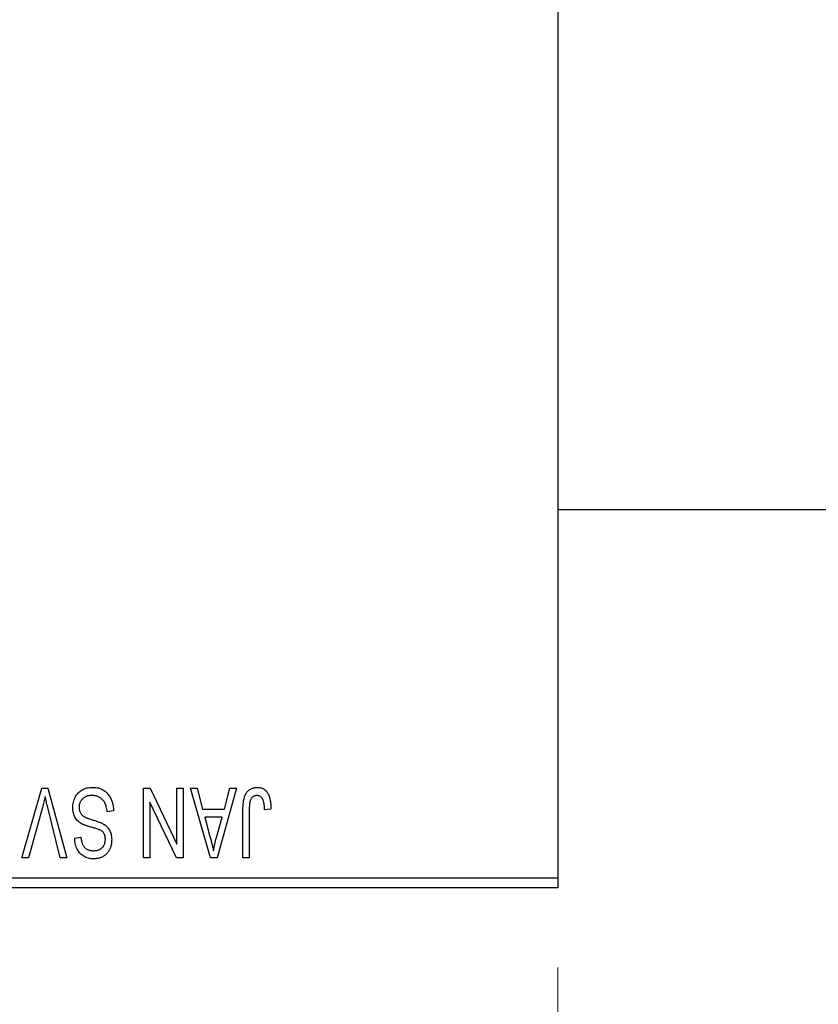
# Model space of a CAD drawing. Units: millimetres. Extents: x 15 to 420, y 5 to 292.
# Drawn here: x 116 to 126, y 200 to 212 of the extents above; entities that cross this region are included whole.
import ezdxf

# ---------------------------------------------------------------- set-up
doc = ezdxf.new("R2010")
doc.units = ezdxf.units.MM
doc.styles.add('SLDTEXTSTYLE0', font='TXT', dxfattribs={"width": 0.75})
doc.dimstyles.new('SLDDIMSTYLE0', dxfattribs={"dimtxt": 3.5, "dimasz": 3.302, "dimexe": 0, "dimexo": 0.0625, "dimgap": 0.875, "dimtad": 1, "dimdec": 1, "dimlfac": 4, "dimrnd": 1e-09, "dimzin": 12, "dimdsep": 46, "dimtxsty": 'SLDTEXTSTYLE0', "dimsah": 1, "dimcen": 0.09, "dimadec": 0, "dimazin": 3, "dimtfac": 1, "dimtdec": 1, "dimtofl": 0, "dimtmove": 0, "dimatfit": 3, "dimfxl": 1, "dimfrac": 2, "dimtolj": 1, "dimtzin": 12, "dimarcsym": 0})
doc.dimstyles.new('SLDDIMSTYLE1', dxfattribs={"dimtxt": 3.5, "dimasz": 3.302, "dimexe": 0, "dimexo": 0.0625, "dimgap": 0.875, "dimtad": 1, "dimdec": 0, "dimlfac": 4, "dimrnd": 1e-09, "dimzin": 12, "dimdsep": 46, "dimtxsty": 'SLDTEXTSTYLE0', "dimsah": 1, "dimcen": 0.09, "dimadec": 0, "dimazin": 3, "dimtfac": 1, "dimtdec": 0, "dimtmove": 0, "dimatfit": 0, "dimfxl": 1, "dimfrac": 2, "dimtolj": 1, "dimtzin": 12, "dimarcsym": 0})

# ---------------------------------------------------------------- blocks, each defined once
blk = doc.blocks.new('_D')
at = {"color": 7, "linetype": 'Continuous', "lineweight": 0}
for p, q in [((80.94, 200.56), (80.94, 190.56)), ((122.44, 200.56), (122.44, 190.56)), ((80.94, 191.56), (122.44, 191.56))]:
    blk.add_line(p, q, dxfattribs=at)
at = {"color": 7, "linetype": 'Continuous', "lineweight": 18}
for points in [[(80.94, 191.56), (84.242, 191.052), (84.242, 192.068)], [(122.44, 191.56), (119.138, 192.068), (119.138, 191.052)]]:
    blk.add_solid(points, dxfattribs=at)
at = {"color": 7, "linetype": 'Continuous', "lineweight": 18, "insert": (95.871, 196.072), "char_height": 3.5, "attachment_point": 1, "style": 'SLDTEXTSTYLE0'}
blk.add_mtext('166,0', dxfattribs=at)
blk = doc.blocks.new('_D_2')
at = {"color": 7, "linetype": 'Continuous', "lineweight": 0}
for p, q in [((136.69, 210.56), (136.69, 190.56)), ((122.44, 200.56), (122.44, 190.56)), ((122.44, 191.56), (116.09, 191.56)), ((136.69, 191.56), (122.44, 191.56)), ((136.69, 191.56), (143.04, 191.56))]:
    blk.add_line(p, q, dxfattribs=at)
at = {"color": 7, "linetype": 'Continuous', "lineweight": 18}
for points in [[(122.44, 191.56), (119.138, 192.068), (119.138, 191.052)], [(136.69, 191.56), (139.992, 191.052), (139.992, 192.068)]]:
    blk.add_solid(points, dxfattribs=at)
at = {"color": 7, "linetype": 'Continuous', "lineweight": 18, "insert": (126.979, 196.072), "char_height": 3.5, "attachment_point": 1, "style": 'SLDTEXTSTYLE0'}
blk.add_mtext('57', dxfattribs=at)

msp = doc.modelspace()

# ---------------------------------------------------------------- linework, layer by layer
at = {"color": 7, "linetype": 'Continuous', "lineweight": 25}
for p, q in [((122.44, 233.935), (122.44, 201.685)), ((122.44, 206.31), (127.94, 206.31)), ((115.709, 201.935), (115.9588, 202.81)), ((115.9588, 202.81), (116.0366, 202.81)), ((116.0366, 202.81), (116.2724, 201.935)), ((117.2355, 202.81), (117.3209, 202.81)), ((117.2355, 201.935), (117.2355, 202.81)), ((117.3209, 202.81), (117.6559, 202.1097)), ((117.6559, 202.1097), (117.6559, 202.81)), ((117.6559, 202.81), (117.7355, 202.81)), ((117.7355, 202.81), (117.7355, 201.935)), ((117.8264, 202.81), (117.9096, 202.81)), ((118.0803, 201.935), (117.8264, 202.81)), ((117.9096, 202.81), (117.9785, 202.5486)), ((118.4059, 202.81), (118.1639, 201.935)), ((118.2537, 202.5486), (118.3225, 202.81)), ((118.3225, 202.81), (118.4059, 202.81)), ((117.315, 202.6365), (117.315, 201.935)), ((117.6506, 201.935), (117.315, 202.6365)), ((115.9679, 202.5698), (115.7923, 201.935)), ((116.19, 201.935), (116.0339, 202.5698)), ((116.8605, 202.5259), (116.7809, 202.5145)), ((117.9785, 202.5486), (118.2537, 202.5486)), ((118.4855, 201.935), (118.4855, 202.5289)), ((118.565, 202.5359), (118.565, 201.935)), ((118.8377, 202.5486), (118.7582, 202.5373)), ((118.0055, 202.4464), (118.0714, 202.206)), ((118.2269, 202.4464), (118.0055, 202.4464)), ((118.1527, 202.1917), (118.2269, 202.4464)), ((116.3718, 202.185), (116.4514, 202.1964)), ((115.7923, 201.935), (115.709, 201.935)), ((116.2724, 201.935), (116.19, 201.935)), ((117.315, 201.935), (117.2355, 201.935)), ((117.7355, 201.935), (117.6506, 201.935)), ((118.1639, 201.935), (118.0803, 201.935)), ((118.565, 201.935), (118.4855, 201.935)), ((109.94, 201.685), (122.44, 201.685)), ((122.44, 201.685), (122.44, 201.56)), ((122.44, 201.56), (109.94, 201.56))]:
    msp.add_line(p, q, dxfattribs=at)
for points, knots in [([(116.3491, 202.5676), (116.3495, 202.5794), (116.3502, 202.6027), (116.3561, 202.6368), (116.3662, 202.6692), (116.3798, 202.6997), (116.3969, 202.7277), (116.417, 202.7524), (116.4401, 202.7735), (116.4661, 202.7911), (116.4949, 202.8049), (116.5266, 202.8143), (116.5609, 202.8204), (116.5847, 202.821), (116.597, 202.8214)], [0, 0, 0, 0, 0.08866193, 0.17488873, 0.25917381, 0.34300687, 0.4254834, 0.5048292, 0.5819746, 0.65982987, 0.7392218, 0.82111923, 0.90778442, 1, 1, 1, 1]), ([(116.5899, 202.7191), (116.5836, 202.719), (116.5716, 202.7187), (116.554, 202.7167), (116.5375, 202.7136), (116.522, 202.7089), (116.5075, 202.7031), (116.4942, 202.6959), (116.4819, 202.6874), (116.4707, 202.6776), (116.4608, 202.6668), (116.4523, 202.6551), (116.4448, 202.6428), (116.4391, 202.6295), (116.4342, 202.6156), (116.4311, 202.6008), (116.4291, 202.5853), (116.4288, 202.5747), (116.4286, 202.5692)], [0, 0, 0, 0, 0.0750222, 0.1454316, 0.2130639, 0.2778946, 0.3403423, 0.4004015, 0.460414, 0.5201242, 0.5792467, 0.6369378, 0.6942433, 0.7520932, 0.8117009, 0.8716411, 0.9342518, 1, 1, 1, 1]), ([(116.7809, 202.5145), (116.7797, 202.5261), (116.7773, 202.548), (116.7712, 202.5788), (116.7628, 202.6054), (116.7521, 202.6284), (116.7393, 202.6484), (116.7238, 202.6659), (116.7061, 202.6815), (116.686, 202.6947), (116.6641, 202.7056), (116.6406, 202.7135), (116.6157, 202.7182), (116.5986, 202.7188), (116.5899, 202.7191)], [0, 0, 0, 0, 0.1115387, 0.2111859, 0.3000556, 0.3790407, 0.4533673, 0.5273876, 0.6022091, 0.6792044, 0.7576573, 0.8361102, 0.9163904, 1, 1, 1, 1]), ([(116.597, 202.8214), (116.6067, 202.8211), (116.6257, 202.8207), (116.6533, 202.8169), (116.6794, 202.8107), (116.7041, 202.8019), (116.7274, 202.7908), (116.7489, 202.7768), (116.769, 202.7605), (116.7874, 202.7418), (116.804, 202.7211), (116.8187, 202.6985), (116.8309, 202.6739), (116.8413, 202.6477), (116.8494, 202.6198), (116.8555, 202.5901), (116.8591, 202.5586), (116.86, 202.537), (116.8605, 202.5259)], [0, 0, 0, 0, 0.0654269, 0.1277715, 0.1876133, 0.245982, 0.3035616, 0.3609421, 0.4184609, 0.4773661, 0.5371866, 0.5974411, 0.6585815, 0.7215688, 0.7867768, 0.8543149, 0.9253587, 1, 1, 1, 1]), ([(118.4855, 202.5289), (118.4856, 202.5418), (118.4858, 202.5667), (118.4882, 202.6024), (118.4916, 202.6352), (118.4966, 202.665), (118.5034, 202.6919), (118.5112, 202.7159), (118.5208, 202.737), (118.5319, 202.7552), (118.5445, 202.7708), (118.5582, 202.7844), (118.5731, 202.796), (118.5894, 202.8052), (118.6067, 202.8126), (118.6253, 202.8177), (118.6451, 202.8208), (118.6587, 202.8212), (118.6657, 202.8214)], [0, 0, 0, 0, 0.0994432, 0.1913077, 0.2757215, 0.3534769, 0.424493, 0.4889624, 0.5481481, 0.6021994, 0.6531279, 0.7024716, 0.7502735, 0.7980754, 0.8461053, 0.8953476, 0.9461125, 1, 1, 1, 1]), ([(118.6619, 202.7191), (118.657, 202.7188), (118.6472, 202.7183), (118.6329, 202.715), (118.6198, 202.7086), (118.6076, 202.7006), (118.5968, 202.6907), (118.588, 202.6793), (118.5808, 202.6668), (118.5779, 202.6577), (118.5764, 202.653)], [0, 0, 0, 0, 0.1289478, 0.25324739, 0.37644063, 0.50330259, 0.62997995, 0.752076, 0.87465984, 1, 1, 1, 1]), ([(118.7582, 202.5373), (118.7579, 202.5456), (118.7574, 202.5617), (118.7553, 202.5847), (118.7529, 202.6057), (118.75, 202.6248), (118.7461, 202.6417), (118.7415, 202.6565), (118.7365, 202.6694), (118.7305, 202.6802), (118.724, 202.6895), (118.7168, 202.6973), (118.7092, 202.7041), (118.701, 202.7098), (118.692, 202.7138), (118.6825, 202.7168), (118.6725, 202.7189), (118.6655, 202.719), (118.6619, 202.7191)], [0, 0, 0, 0, 0.1092372, 0.2102209, 0.3021973, 0.3860574, 0.4615364, 0.5288594, 0.5889404, 0.6419432, 0.6902629, 0.7362901, 0.7807077, 0.8236438, 0.8662436, 0.909326, 0.9535001, 1, 1, 1, 1]), ([(118.6657, 202.8214), (118.6724, 202.8212), (118.6856, 202.821), (118.7046, 202.8178), (118.7224, 202.8131), (118.7387, 202.8063), (118.7538, 202.7975), (118.7675, 202.7868), (118.78, 202.7743), (118.7869, 202.7645), (118.7903, 202.7596)], [0, 0, 0, 0, 0.1393215, 0.2716012, 0.3968895, 0.5172935, 0.6360268, 0.7552113, 0.8752185, 1, 1, 1, 1]), ([(118.7903, 202.7596), (118.7942, 202.7534), (118.8022, 202.7408), (118.8115, 202.7196), (118.8198, 202.6965), (118.8263, 202.6711), (118.8314, 202.6436), (118.835, 202.6139), (118.8374, 202.582), (118.8376, 202.56), (118.8377, 202.5486)], [0, 0, 0, 0, 0.0991999, 0.2043291, 0.3160442, 0.434923, 0.5626713, 0.6990278, 0.8444222, 1, 1, 1, 1]), ([(116.0025, 202.7077), (115.9972, 202.6851), (115.9865, 202.6389), (115.9742, 202.5931), (115.9679, 202.5698)], [0, 0, 0, 0, 0.49015647, 1, 1, 1, 1]), ([(116.0339, 202.5698), (116.031, 202.5819), (116.0253, 202.6057), (116.0171, 202.6409), (116.0097, 202.6748), (116.0049, 202.6969), (116.0025, 202.7077)], [0, 0, 0, 0, 0.2644828, 0.5195526, 0.7649478, 1, 1, 1, 1]), ([(118.5764, 202.653), (118.5746, 202.6458), (118.5706, 202.6298), (118.5675, 202.6028), (118.5653, 202.571), (118.5651, 202.5481), (118.565, 202.5359)], [0, 0, 0, 0, 0.1897212, 0.4188043, 0.6886196, 1, 1, 1, 1]), ([(116.4698, 202.3594), (116.4602, 202.3645), (116.4414, 202.3746), (116.4165, 202.3941), (116.3954, 202.4163), (116.3783, 202.4415), (116.3652, 202.4695), (116.3557, 202.4999), (116.3502, 202.533), (116.3495, 202.5558), (116.3491, 202.5676)], [0, 0, 0, 0, 0.1284469, 0.2509512, 0.3695994, 0.487346, 0.6075091, 0.7314365, 0.8612953, 1, 1, 1, 1]), ([(116.4286, 202.5692), (116.4288, 202.5629), (116.429, 202.5507), (116.4322, 202.533), (116.4369, 202.5164), (116.4437, 202.501), (116.4527, 202.4872), (116.4634, 202.4743), (116.4764, 202.463), (116.4888, 202.4545), (116.5008, 202.4483), (116.5121, 202.4432), (116.5256, 202.4374), (116.5415, 202.4316), (116.5595, 202.425), (116.58, 202.4184), (116.6026, 202.4111), (116.6185, 202.4063), (116.6268, 202.4037)], [0, 0, 0, 0, 0.0665938, 0.1296301, 0.1904016, 0.2488308, 0.3069728, 0.3653075, 0.4257607, 0.4885937, 0.5248069, 0.5683298, 0.6200785, 0.6804535, 0.7477415, 0.823747, 0.908093, 1, 1, 1, 1]), ([(116.6078, 202.3139), (116.5999, 202.316), (116.5847, 202.32), (116.563, 202.3266), (116.5428, 202.3322), (116.5247, 202.3383), (116.5083, 202.3436), (116.4939, 202.3492), (116.4811, 202.354), (116.4734, 202.3577), (116.4698, 202.3594)], [0, 0, 0, 0, 0.1682248, 0.3246971, 0.468423, 0.5993115, 0.7178407, 0.824871, 0.9180532, 1, 1, 1, 1]), ([(116.6268, 202.4037), (116.6343, 202.4014), (116.6487, 202.3969), (116.6693, 202.3898), (116.6882, 202.3827), (116.7054, 202.3755), (116.7208, 202.368), (116.7348, 202.3608), (116.7469, 202.3534), (116.7606, 202.3432), (116.7757, 202.3295), (116.7917, 202.3112), (116.8056, 202.2909), (116.8171, 202.2686), (116.8264, 202.2446), (116.8329, 202.2188), (116.8372, 202.1916), (116.8375, 202.1729), (116.8377, 202.1633)], [0, 0, 0, 0, 0.0671079, 0.1293964, 0.1869096, 0.2403683, 0.2894098, 0.3341423, 0.3747152, 0.4113671, 0.4803795, 0.5490982, 0.6192182, 0.6907391, 0.7641781, 0.8396523, 0.9181933, 1, 1, 1, 1]), ([(116.7331, 202.2555), (116.7307, 202.2582), (116.7255, 202.2639), (116.7156, 202.2717), (116.7033, 202.2791), (116.6888, 202.2865), (116.6718, 202.2935), (116.6526, 202.3006), (116.6311, 202.3075), (116.6158, 202.3117), (116.6078, 202.3139)], [0, 0, 0, 0, 0.0771004, 0.1663776, 0.2676843, 0.3844616, 0.5151148, 0.6610947, 0.8222347, 1, 1, 1, 1]), ([(116.7582, 202.1664), (116.7579, 202.1754), (116.7574, 202.1927), (116.7528, 202.2169), (116.7452, 202.2381), (116.7371, 202.2498), (116.7331, 202.2555)], [0, 0, 0, 0, 0.2887558, 0.5477748, 0.7815168, 1, 1, 1, 1]), ([(116.6113, 201.9236), (116.5998, 201.924), (116.5773, 201.9246), (116.5448, 201.9309), (116.5143, 201.9405), (116.4862, 201.9545), (116.4609, 201.9722), (116.4385, 201.9934), (116.4189, 202.018), (116.4026, 202.046), (116.3897, 202.077), (116.3801, 202.1107), (116.3738, 202.147), (116.3725, 202.1721), (116.3718, 202.185)], [0, 0, 0, 0, 0.0865776, 0.1690725, 0.2486834, 0.3267938, 0.4039222, 0.4805132, 0.5585182, 0.6395967, 0.7236708, 0.8108232, 0.9026065, 1, 1, 1, 1]), ([(116.4514, 202.1964), (116.452, 202.1894), (116.4532, 202.1757), (116.4564, 202.1561), (116.4604, 202.1378), (116.4658, 202.121), (116.472, 202.1056), (116.4792, 202.0915), (116.4876, 202.0788), (116.4971, 202.0675), (116.5077, 202.0577), (116.519, 202.0491), (116.5316, 202.042), (116.5452, 202.0361), (116.5596, 202.0314), (116.5752, 202.0283), (116.5917, 202.0263), (116.6031, 202.0261), (116.6089, 202.0259)], [0, 0, 0, 0, 0.0804478, 0.1567184, 0.2276382, 0.2952097, 0.3581859, 0.4185551, 0.4763071, 0.5321475, 0.586856, 0.6411171, 0.6958003, 0.751998, 0.8096982, 0.8699568, 0.9334749, 1, 1, 1, 1]), ([(116.6089, 202.0259), (116.6147, 202.026), (116.6262, 202.0261), (116.6428, 202.0282), (116.6584, 202.0311), (116.6728, 202.0354), (116.6863, 202.0409), (116.6985, 202.0477), (116.7099, 202.0555), (116.7199, 202.0648), (116.7291, 202.0749), (116.7368, 202.0859), (116.7435, 202.0975), (116.7488, 202.11), (116.7531, 202.123), (116.7561, 202.1369), (116.7579, 202.1514), (116.7581, 202.1613), (116.7582, 202.1664)], [0, 0, 0, 0, 0.0757464, 0.1481248, 0.2159176, 0.2805255, 0.3425893, 0.4028312, 0.4615988, 0.5206047, 0.5790979, 0.6372401, 0.6944392, 0.7519798, 0.8114743, 0.8717793, 0.9349546, 1, 1, 1, 1]), ([(116.8377, 202.1633), (116.8376, 202.1547), (116.8373, 202.1379), (116.8342, 202.1132), (116.8294, 202.0897), (116.8229, 202.0673), (116.8141, 202.0463), (116.8036, 202.0264), (116.7911, 202.0077), (116.7768, 201.9904), (116.7608, 201.9748), (116.7435, 201.9609), (116.7248, 201.9493), (116.7046, 201.9399), (116.6832, 201.9326), (116.6604, 201.9275), (116.6364, 201.9242), (116.6198, 201.9238), (116.6113, 201.9236)], [0, 0, 0, 0, 0.0693711, 0.13632737, 0.20074826, 0.26307872, 0.32416998, 0.3842747, 0.44461288, 0.50540403, 0.56558857, 0.62480427, 0.68384986, 0.74352704, 0.80416004, 0.86644647, 0.93156623, 1, 1, 1, 1]), ([(118.0714, 202.206), (118.0739, 202.197), (118.0788, 202.1794), (118.0854, 202.1537), (118.092, 202.1293), (118.0977, 202.1061), (118.1031, 202.0843), (118.1079, 202.0637), (118.1124, 202.0445), (118.1149, 202.0321), (118.1161, 202.0261)], [0, 0, 0, 0, 0.15104117, 0.29461219, 0.43028552, 0.5596772, 0.68094015, 0.79408226, 0.90119327, 1, 1, 1, 1]), ([(118.1161, 202.0261), (118.1209, 202.0539), (118.1305, 202.1097), (118.1453, 202.1643), (118.1527, 202.1917)], [0, 0, 0, 0, 0.4981501, 1, 1, 1, 1])]:
    msp.add_open_spline(points, degree=3, knots=knots, dxfattribs=at)

# ---------------------------------------------------------------- dimensions: what is measured, and where the dimension line sits
at = {"color": 7, "linetype": 'Continuous', "lineweight": 18}
for p1, dimstyle, picture, middle in [((136.69, 211.56), 'SLDDIMSTYLE1', '_D_2', (129.565, 191.56)), ((80.94, 201.56), 'SLDDIMSTYLE0', '_D', (101.69, 191.56))]:
    dim = msp.add_linear_dim(base=(122.44, 191.56), p1=p1, p2=(122.44, 201.56), dimstyle=dimstyle, dxfattribs=at)
    dim.commit()
    dim.dimension.update_dxf_attribs({"geometry": picture, "text_midpoint": middle, "dimtype": 160})

doc.saveas('drawing.dxf')
